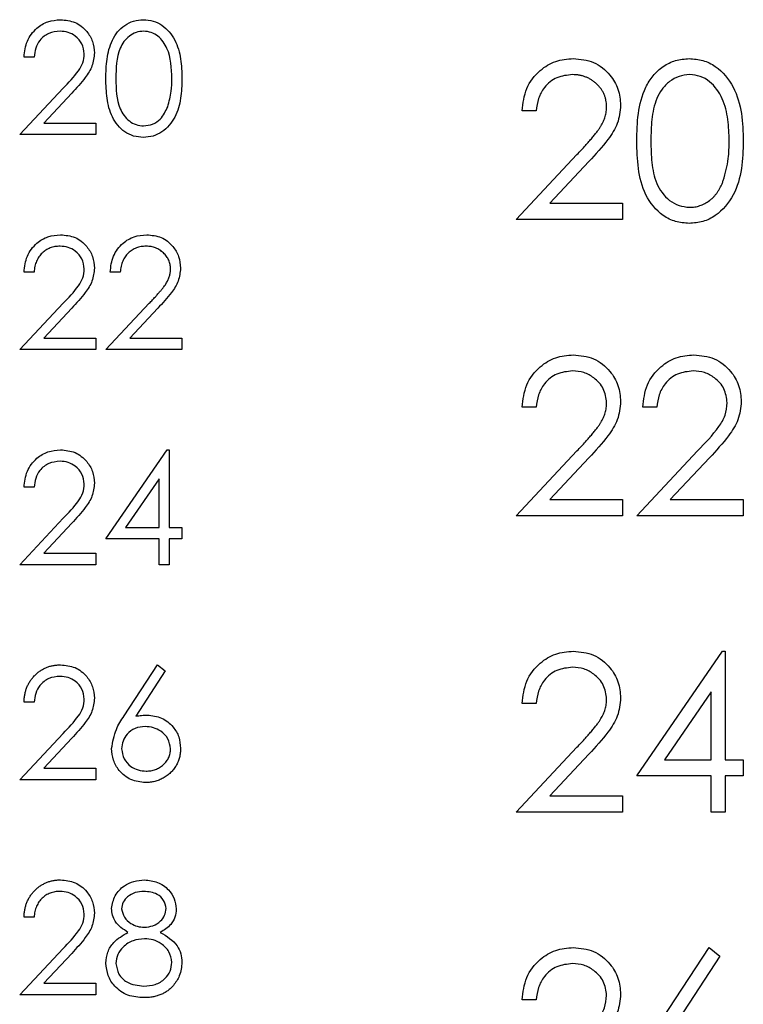
# Model space of a CAD drawing. Extents: x 0.1 to 16.9, y 0.1 to 10.9.
# Drawn here: x 10.7 to 11.2, y 6.2 to 6.9 of the extents above; entities that cross this region are included whole.
import ezdxf

# ---------------------------------------------------------------- set-up
doc = ezdxf.new("R2010")
doc.units = 0
doc.header["$MEASUREMENT"] = 0
doc.layers.get('0').update_dxf_attribs({"linetype": 'CONTINUOUS'})

msp = doc.modelspace()

# ---------------------------------------------------------------- linework, layer by layer
at = {"color": 7, "linetype": 'CONTINUOUS'}
for p, q in [((10.69431, 6.88014), (10.6873, 6.88014)), ((10.68429, 6.82605), (10.71459, 6.85838)), ((10.72057, 6.85492), (10.70102, 6.83406)), ((11.04452, 6.8426), (11.0347, 6.8426)), ((10.70102, 6.83406), (10.73738, 6.83406)), ((10.73738, 6.83406), (10.73738, 6.82605)), ((10.73738, 6.82605), (10.68429, 6.82605)), ((11.03049, 6.76688), (11.07291, 6.81215)), ((11.08128, 6.80731), (11.05391, 6.7781)), ((11.05391, 6.7781), (11.10481, 6.7781)), ((11.10481, 6.7781), (11.10481, 6.76688)), ((11.10481, 6.76688), (11.03049, 6.76688)), ((10.69431, 6.73014), (10.6873, 6.73014)), ((10.7544, 6.73014), (10.74739, 6.73014)), ((10.68429, 6.67605), (10.71459, 6.70838)), ((10.72057, 6.70492), (10.70102, 6.68406)), ((10.74439, 6.67605), (10.77469, 6.70838)), ((10.78066, 6.70492), (10.76112, 6.68406)), ((10.70102, 6.68406), (10.73738, 6.68406)), ((10.73738, 6.68406), (10.73738, 6.67605)), ((10.76112, 6.68406), (10.79748, 6.68406)), ((10.79748, 6.68406), (10.79748, 6.67605)), ((10.73738, 6.67605), (10.68429, 6.67605)), ((10.79748, 6.67605), (10.74439, 6.67605)), ((11.04452, 6.63591), (11.0347, 6.63591)), ((11.12865, 6.63591), (11.11884, 6.63591)), ((10.74439, 6.54408), (10.78703, 6.60618)), ((10.78703, 6.60618), (10.78846, 6.60618)), ((10.78846, 6.60618), (10.78846, 6.55209)), ((11.03049, 6.56019), (11.07291, 6.60546)), ((11.08128, 6.60061), (11.05391, 6.57141)), ((11.11463, 6.56019), (11.15705, 6.60546)), ((11.16542, 6.60061), (11.13805, 6.57141)), ((10.69431, 6.58014), (10.6873, 6.58014)), ((10.78145, 6.58602), (10.75816, 6.55209)), ((10.78145, 6.55209), (10.78145, 6.58602)), ((11.05391, 6.57141), (11.10481, 6.57141)), ((11.10481, 6.57141), (11.10481, 6.56019)), ((11.13805, 6.57141), (11.18895, 6.57141)), ((11.18895, 6.57141), (11.18895, 6.56019)), ((11.10481, 6.56019), (11.03049, 6.56019)), ((11.18895, 6.56019), (11.11463, 6.56019)), ((10.68429, 6.52605), (10.71459, 6.55838)), ((10.72057, 6.55492), (10.70102, 6.53406)), ((10.75816, 6.55209), (10.78145, 6.55209)), ((10.78846, 6.55209), (10.79748, 6.55209)), ((10.79748, 6.55209), (10.79748, 6.54408)), ((10.78145, 6.54408), (10.74439, 6.54408)), ((10.78145, 6.52605), (10.78145, 6.54408)), ((10.78846, 6.54408), (10.78846, 6.52605)), ((10.79748, 6.54408), (10.78846, 6.54408)), ((10.70102, 6.53406), (10.73738, 6.53406)), ((10.73738, 6.53406), (10.73738, 6.52605)), ((10.73738, 6.52605), (10.68429, 6.52605)), ((10.78846, 6.52605), (10.78145, 6.52605)), ((11.11463, 6.37874), (11.17433, 6.46568)), ((11.17433, 6.46568), (11.17633, 6.46568)), ((11.17633, 6.46568), (11.17633, 6.38995)), ((10.75713, 6.42053), (10.78045, 6.45618)), ((10.78045, 6.45618), (10.78585, 6.45194)), ((10.78585, 6.45194), (10.7652, 6.42037)), ((11.16651, 6.43746), (11.13391, 6.38995)), ((11.16651, 6.38995), (11.16651, 6.43746)), ((10.69431, 6.43014), (10.6873, 6.43014)), ((11.04452, 6.42922), (11.0347, 6.42922)), ((10.68429, 6.37605), (10.71459, 6.40838)), ((10.72057, 6.40492), (10.70102, 6.38406)), ((11.03049, 6.3535), (11.07291, 6.39876)), ((11.08128, 6.39392), (11.05391, 6.36472)), ((11.13391, 6.38995), (11.16651, 6.38995)), ((11.17633, 6.38995), (11.18895, 6.38995)), ((11.18895, 6.38995), (11.18895, 6.37874)), ((10.70102, 6.38406), (10.73738, 6.38406)), ((10.73738, 6.38406), (10.73738, 6.37605)), ((10.73738, 6.37605), (10.68429, 6.37605)), ((11.16651, 6.37874), (11.11463, 6.37874)), ((11.16651, 6.3535), (11.16651, 6.37874)), ((11.18895, 6.37874), (11.17633, 6.37874)), ((11.17633, 6.37874), (11.17633, 6.3535)), ((11.05391, 6.36472), (11.10481, 6.36472)), ((11.10481, 6.36472), (11.10481, 6.3535)), ((11.10481, 6.3535), (11.03049, 6.3535)), ((11.17633, 6.3535), (11.16651, 6.3535)), ((10.69431, 6.28014), (10.6873, 6.28014)), ((10.68429, 6.22605), (10.71459, 6.25838)), ((11.13246, 6.20907), (11.16511, 6.25898)), ((11.16511, 6.25898), (11.17267, 6.25305)), ((10.72057, 6.25492), (10.70102, 6.23406)), ((11.17267, 6.25305), (11.14377, 6.20885)), ((10.70102, 6.23406), (10.73738, 6.23406)), ((10.73738, 6.23406), (10.73738, 6.22605)), ((10.73738, 6.22605), (10.68429, 6.22605)), ((11.04452, 6.22253), (11.0347, 6.22253))]:
    msp.add_line(p, q, dxfattribs=at)
for points, knots in [([(10.6873, 6.88014), (10.68775, 6.88393), (10.68866, 6.89152), (10.69533, 6.9002), (10.70381, 6.90541), (10.70978, 6.90592), (10.71277, 6.90618)], [0, 0, 0, 0, 0.280036, 0.559515, 0.779669, 1, 1, 1, 1]), ([(10.71277, 6.90618), (10.71626, 6.90585), (10.72322, 6.9052), (10.73095, 6.89884), (10.73564, 6.89112), (10.73613, 6.88568), (10.73638, 6.88295)], [0, 0, 0, 0, 0.279925, 0.559212, 0.779611, 1, 1, 1, 1]), ([(10.74439, 6.86508), (10.74449, 6.86964), (10.7447, 6.87874), (10.7475, 6.89001), (10.75235, 6.89781), (10.75742, 6.90248), (10.76366, 6.90562), (10.76823, 6.90599), (10.77051, 6.90618)], [0, 0, 0, 0, 0.250523, 0.50016, 0.625264, 0.750178, 0.875115, 1, 1, 1, 1]), ([(10.77051, 6.90618), (10.77281, 6.90599), (10.77741, 6.90563), (10.7858, 6.90154), (10.79328, 6.89227), (10.79708, 6.87886), (10.79734, 6.86968), (10.79748, 6.86508)], [0, 0, 0, 0, 0.125172, 0.250305, 0.498874, 0.749023, 1, 1, 1, 1]), ([(10.71242, 6.89816), (10.70975, 6.89789), (10.70441, 6.89735), (10.69839, 6.89248), (10.69514, 6.88636), (10.69459, 6.88221), (10.69431, 6.88014)], [0, 0, 0, 0, 0.279716, 0.558831, 0.779156, 1, 1, 1, 1]), ([(10.72936, 6.88233), (10.72904, 6.88474), (10.72838, 6.88958), (10.72361, 6.89469), (10.71812, 6.89773), (10.71432, 6.89802), (10.71242, 6.89816)], [0, 0, 0, 0, 0.2791416, 0.558995, 0.7793717, 1, 1, 1, 1]), ([(10.77074, 6.89816), (10.76895, 6.89799), (10.76537, 6.89763), (10.76062, 6.89488), (10.75683, 6.89104), (10.75166, 6.88153), (10.75151, 6.8724), (10.7514, 6.86511)], [0, 0, 0, 0, 0.125158, 0.250456, 0.375528, 0.50086, 1, 1, 1, 1]), ([(10.79046, 6.86511), (10.79017, 6.87237), (10.78974, 6.88323), (10.78243, 6.89397), (10.77611, 6.8976), (10.77253, 6.89798), (10.77074, 6.89816)], [0, 0, 0, 0, 0.500078, 0.749044, 0.874646, 1, 1, 1, 1]), ([(10.71459, 6.85838), (10.71834, 6.86224), (10.72355, 6.86761), (10.72874, 6.87595), (10.72915, 6.8802), (10.72936, 6.88233)], [0, 0, 0, 0, 0.560723, 0.78055, 1, 1, 1, 1]), ([(10.73638, 6.88295), (10.73606, 6.87985), (10.73542, 6.87365), (10.72917, 6.86428), (10.72383, 6.85848), (10.72057, 6.85492)], [0, 0, 0, 0, 0.279286, 0.559138, 1, 1, 1, 1]), ([(11.0347, 6.8426), (11.03534, 6.84792), (11.03661, 6.85855), (11.04594, 6.8707), (11.05782, 6.87799), (11.06618, 6.87871), (11.07037, 6.87906)], [0, 0, 0, 0, 0.2800534, 0.5595033, 0.7796572, 1, 1, 1, 1]), ([(11.07037, 6.87906), (11.07525, 6.87861), (11.08499, 6.8777), (11.09582, 6.86879), (11.10238, 6.85798), (11.10307, 6.85036), (11.10341, 6.84655)], [0, 0, 0, 0, 0.279897, 0.559189, 0.779581, 1, 1, 1, 1]), ([(11.11463, 6.82153), (11.11477, 6.82791), (11.11506, 6.84066), (11.11898, 6.85642), (11.12577, 6.86735), (11.13288, 6.87389), (11.1416, 6.87828), (11.148, 6.8788), (11.1512, 6.87906)], [0, 0, 0, 0, 0.250538, 0.500182, 0.625291, 0.75022, 0.8751, 1, 1, 1, 1]), ([(11.1512, 6.87906), (11.15441, 6.87881), (11.16085, 6.87829), (11.1726, 6.87257), (11.18307, 6.8596), (11.1884, 6.84082), (11.18877, 6.82796), (11.18895, 6.82153)], [0, 0, 0, 0, 0.12518, 0.250329, 0.49888, 0.749001, 1, 1, 1, 1]), ([(11.06987, 6.86785), (11.06613, 6.86746), (11.05867, 6.8667), (11.05022, 6.85988), (11.04568, 6.85132), (11.04491, 6.84551), (11.04452, 6.8426)], [0, 0, 0, 0, 0.279702, 0.558844, 0.779151, 1, 1, 1, 1]), ([(11.0936, 6.84567), (11.09358, 6.84642), (11.09354, 6.84789), (11.09319, 6.85005), (11.09267, 6.85213), (11.09192, 6.85414), (11.09093, 6.85606), (11.08973, 6.85789), (11.08834, 6.85966), (11.08674, 6.86132), (11.08498, 6.86284), (11.08311, 6.86419), (11.08114, 6.86532), (11.07907, 6.86624), (11.07691, 6.86696), (11.07465, 6.86747), (11.07229, 6.86778), (11.07069, 6.86782), (11.06987, 6.86785)], [0, 0, 0, 0, 0.061965, 0.122122, 0.180988, 0.239933, 0.299906, 0.359989, 0.421776, 0.486576, 0.551535, 0.615018, 0.677259, 0.73973, 0.80305, 0.866495, 0.931973, 1, 1, 1, 1]), ([(11.15153, 6.86785), (11.14902, 6.8676), (11.144, 6.86709), (11.13735, 6.86325), (11.13204, 6.85786), (11.1272, 6.84901), (11.12474, 6.83656), (11.12454, 6.82657), (11.12444, 6.82157)], [0, 0, 0, 0, 0.124903, 0.249875, 0.374737, 0.499778, 0.749498, 1, 1, 1, 1]), ([(11.17913, 6.82157), (11.17898, 6.82658), (11.17868, 6.83658), (11.17516, 6.85126), (11.16789, 6.86197), (11.15904, 6.86706), (11.15403, 6.86758), (11.15153, 6.86785)], [0, 0, 0, 0, 0.25095, 0.501327, 0.749661, 0.874939, 1, 1, 1, 1]), ([(10.77051, 6.82405), (10.76823, 6.82423), (10.76367, 6.8246), (10.75537, 6.8287), (10.74805, 6.83802), (10.74473, 6.85143), (10.7445, 6.86053), (10.74439, 6.86508)], [0, 0, 0, 0, 0.12517, 0.250363, 0.49876, 0.748953, 1, 1, 1, 1]), ([(10.7514, 6.86511), (10.75146, 6.85781), (10.75154, 6.84687), (10.75904, 6.83621), (10.76538, 6.83264), (10.76896, 6.83225), (10.77074, 6.83206)], [0, 0, 0, 0, 0.500245, 0.749054, 0.874609, 1, 1, 1, 1]), ([(10.79748, 6.86508), (10.79735, 6.86049), (10.7971, 6.85132), (10.7933, 6.83791), (10.78577, 6.8287), (10.7774, 6.8246), (10.77281, 6.82423), (10.77051, 6.82405)], [0, 0, 0, 0, 0.25101, 0.501142, 0.749623, 0.874802, 1, 1, 1, 1]), ([(10.7875, 6.84547), (10.7885, 6.84907), (10.79028, 6.85551), (10.79041, 6.86218), (10.79046, 6.86511)], [0, 0, 0, 0, 0.559589, 1, 1, 1, 1]), ([(10.77074, 6.83206), (10.77288, 6.83233), (10.77715, 6.83286), (10.78374, 6.83732), (10.78608, 6.84238), (10.7875, 6.84547)], [0, 0, 0, 0, 0.280271, 0.560792, 1, 1, 1, 1]), ([(11.07291, 6.81215), (11.07394, 6.81323), (11.07593, 6.8153), (11.07873, 6.81832), (11.08125, 6.82113), (11.0835, 6.82371), (11.08544, 6.8261), (11.08715, 6.82823), (11.08853, 6.83019), (11.09002, 6.83247), (11.09146, 6.83524), (11.0927, 6.83863), (11.09346, 6.84213), (11.09355, 6.84449), (11.0936, 6.84567)], [0, 0, 0, 0, 0.1108026, 0.2128292, 0.3061013, 0.3906473, 0.4669245, 0.534481, 0.5935869, 0.644557, 0.7362005, 0.825024, 0.9119856, 1, 1, 1, 1]), ([(11.10341, 6.84655), (11.10297, 6.84221), (11.10208, 6.83353), (11.09333, 6.82041), (11.08586, 6.81228), (11.08128, 6.80731)], [0, 0, 0, 0, 0.27931, 0.559129, 1, 1, 1, 1]), ([(11.1512, 6.76408), (11.148, 6.76434), (11.14162, 6.76486), (11.13, 6.7706), (11.11976, 6.78364), (11.11511, 6.80242), (11.11479, 6.81515), (11.11463, 6.82153)], [0, 0, 0, 0, 0.125177, 0.250326, 0.498769, 0.748944, 1, 1, 1, 1]), ([(11.12444, 6.82157), (11.12454, 6.81657), (11.12475, 6.80659), (11.12759, 6.7917), (11.13515, 6.78112), (11.14402, 6.7761), (11.14902, 6.77557), (11.15153, 6.7753)], [0, 0, 0, 0, 0.251077, 0.501353, 0.749598, 0.874868, 1, 1, 1, 1]), ([(11.18895, 6.82153), (11.18877, 6.8151), (11.18842, 6.80226), (11.1831, 6.78349), (11.17256, 6.7706), (11.16084, 6.76486), (11.15441, 6.76434), (11.1512, 6.76408)], [0, 0, 0, 0, 0.250988, 0.501114, 0.7496, 0.874802, 1, 1, 1, 1]), ([(11.17499, 6.79407), (11.17638, 6.79912), (11.17887, 6.80813), (11.17905, 6.81746), (11.17913, 6.82157)], [0, 0, 0, 0, 0.559613, 1, 1, 1, 1]), ([(11.15153, 6.7753), (11.15274, 6.77535), (11.15516, 6.77545), (11.15869, 6.77641), (11.16212, 6.77786), (11.16481, 6.77958), (11.16686, 6.78121), (11.16833, 6.78261), (11.16967, 6.78417), (11.17095, 6.78585), (11.17212, 6.78769), (11.17318, 6.78968), (11.17415, 6.79182), (11.17471, 6.79331), (11.17499, 6.79407)], [0.0000373, 0.0000373, 0.0000373, 0.0000373, 0.1128134, 0.2253939, 0.3395948, 0.4596754, 0.5217352, 0.5839258, 0.6481741, 0.713881, 0.7810045, 0.8514509, 0.9240507, 1, 1, 1, 1]), ([(10.6873, 6.73014), (10.68775, 6.73393), (10.68866, 6.74152), (10.69533, 6.7502), (10.70381, 6.75541), (10.70978, 6.75592), (10.71277, 6.75618)], [0, 0, 0, 0, 0.280036, 0.559515, 0.779669, 1, 1, 1, 1]), ([(10.71277, 6.75618), (10.71626, 6.75585), (10.72322, 6.7552), (10.73095, 6.74884), (10.73564, 6.74112), (10.73613, 6.73568), (10.73638, 6.73295)], [0, 0, 0, 0, 0.279943, 0.55924, 0.779603, 1, 1, 1, 1]), ([(10.74739, 6.73014), (10.74785, 6.73393), (10.74876, 6.74152), (10.75542, 6.7502), (10.7639, 6.75541), (10.76988, 6.75592), (10.77287, 6.75618)], [0, 0, 0, 0, 0.280036, 0.559515, 0.779669, 1, 1, 1, 1]), ([(10.77287, 6.75618), (10.77635, 6.75585), (10.78332, 6.7552), (10.79105, 6.74884), (10.79574, 6.74112), (10.79623, 6.73568), (10.79647, 6.73295)], [0, 0, 0, 0, 0.279943, 0.55924, 0.779603, 1, 1, 1, 1]), ([(10.71242, 6.74817), (10.7118, 6.74815), (10.7106, 6.74812), (10.70884, 6.7479), (10.70716, 6.74752), (10.70556, 6.747), (10.70403, 6.74635), (10.70258, 6.74553), (10.70122, 6.74455), (10.69994, 6.74344), (10.69876, 6.74221), (10.69772, 6.74083), (10.69682, 6.73934), (10.69603, 6.73774), (10.69538, 6.73601), (10.69489, 6.73415), (10.6945, 6.73219), (10.69437, 6.73083), (10.69431, 6.73014)], [0, 0, 0, 0, 0.0644387, 0.1265469, 0.1868872, 0.2458775, 0.3040409, 0.3621912, 0.4209759, 0.4806603, 0.5406003, 0.6006891, 0.6619358, 0.7244425, 0.7890384, 0.8563138, 0.926352, 1, 1, 1, 1]), ([(10.72936, 6.73233), (10.72904, 6.73474), (10.72838, 6.73958), (10.72361, 6.74469), (10.71812, 6.74773), (10.71432, 6.74802), (10.71242, 6.74817)], [0, 0, 0, 0, 0.279079, 0.558989, 0.779368, 1, 1, 1, 1]), ([(10.77251, 6.74817), (10.7719, 6.74815), (10.7707, 6.74812), (10.76894, 6.7479), (10.76726, 6.74752), (10.76566, 6.747), (10.76413, 6.74635), (10.76268, 6.74553), (10.76131, 6.74455), (10.76003, 6.74344), (10.75885, 6.74221), (10.75782, 6.74083), (10.75691, 6.73934), (10.75612, 6.73774), (10.75548, 6.73601), (10.75499, 6.73415), (10.7546, 6.73219), (10.75447, 6.73083), (10.7544, 6.73014)], [0, 0, 0, 0, 0.064439, 0.126547, 0.186887, 0.245878, 0.304041, 0.362191, 0.420976, 0.48066, 0.5406, 0.600689, 0.661936, 0.724443, 0.789038, 0.856314, 0.926352, 1, 1, 1, 1]), ([(10.78946, 6.73233), (10.78945, 6.73286), (10.78942, 6.73391), (10.78917, 6.73545), (10.7888, 6.73694), (10.78826, 6.73837), (10.78756, 6.73974), (10.7867, 6.74105), (10.78571, 6.74232), (10.78456, 6.74351), (10.7833, 6.74459), (10.78197, 6.74555), (10.78057, 6.74636), (10.77909, 6.74702), (10.77754, 6.74754), (10.77593, 6.74789), (10.77424, 6.74812), (10.7731, 6.74815), (10.77251, 6.74817)], [0, 0, 0, 0, 0.0619654, 0.1221219, 0.1809885, 0.2399332, 0.2999058, 0.3599888, 0.4217757, 0.4865758, 0.5515348, 0.6150175, 0.6772586, 0.73973, 0.8030501, 0.8664951, 0.9319735, 1, 1, 1, 1]), ([(10.71459, 6.70838), (10.71834, 6.71224), (10.72355, 6.71761), (10.72874, 6.72595), (10.72915, 6.7302), (10.72936, 6.73233)], [0, 0, 0, 0, 0.560723, 0.78055, 1, 1, 1, 1]), ([(10.73638, 6.73295), (10.73606, 6.72986), (10.73542, 6.72365), (10.72917, 6.71428), (10.72383, 6.70848), (10.72057, 6.70492)], [0, 0, 0, 0, 0.279284, 0.559181, 1, 1, 1, 1]), ([(10.77469, 6.70838), (10.77542, 6.70915), (10.77684, 6.71063), (10.77885, 6.71279), (10.78065, 6.71479), (10.78225, 6.71664), (10.78363, 6.71835), (10.78486, 6.71987), (10.78584, 6.72127), (10.7869, 6.7229), (10.78794, 6.72488), (10.78882, 6.7273), (10.78936, 6.72979), (10.78943, 6.73148), (10.78946, 6.73233)], [0, 0, 0, 0, 0.110803, 0.212829, 0.306101, 0.390647, 0.466924, 0.534481, 0.593587, 0.644557, 0.7362, 0.825024, 0.911986, 1, 1, 1, 1]), ([(10.79647, 6.73295), (10.79615, 6.72986), (10.79552, 6.72365), (10.78927, 6.71428), (10.78393, 6.70848), (10.78066, 6.70492)], [0, 0, 0, 0, 0.279284, 0.559181, 1, 1, 1, 1]), ([(11.0347, 6.63591), (11.03534, 6.64123), (11.03661, 6.65185), (11.04594, 6.664), (11.05782, 6.6713), (11.06618, 6.67201), (11.07037, 6.67237)], [0, 0, 0, 0, 0.280024, 0.559501, 0.779656, 1, 1, 1, 1]), ([(11.07037, 6.67237), (11.07525, 6.67192), (11.08499, 6.67101), (11.09582, 6.6621), (11.10238, 6.65129), (11.10307, 6.64367), (11.10341, 6.63985)], [0, 0, 0, 0, 0.279897, 0.559189, 0.779581, 1, 1, 1, 1]), ([(11.11884, 6.63591), (11.11947, 6.64123), (11.12075, 6.65185), (11.13008, 6.664), (11.14195, 6.6713), (11.15032, 6.67201), (11.1545, 6.67237)], [0, 0, 0, 0, 0.280024, 0.559501, 0.779656, 1, 1, 1, 1]), ([(11.1545, 6.67237), (11.15938, 6.67191), (11.16913, 6.671), (11.17996, 6.6621), (11.18651, 6.65129), (11.1872, 6.64367), (11.18755, 6.63985)], [0, 0, 0, 0, 0.2798911, 0.5592321, 0.7795858, 1, 1, 1, 1]), ([(11.06987, 6.66115), (11.06613, 6.66077), (11.05867, 6.66001), (11.05022, 6.65319), (11.04568, 6.64463), (11.0449, 6.63882), (11.04452, 6.63591)], [0, 0, 0, 0, 0.279705, 0.558878, 0.779148, 1, 1, 1, 1]), ([(11.0936, 6.63898), (11.09314, 6.64236), (11.09221, 6.64913), (11.08554, 6.65629), (11.07785, 6.66054), (11.07253, 6.66095), (11.06987, 6.66115)], [0, 0, 0, 0, 0.279135, 0.558977, 0.779326, 1, 1, 1, 1]), ([(11.154, 6.66115), (11.15026, 6.66077), (11.1428, 6.66001), (11.13436, 6.65319), (11.12981, 6.64463), (11.12904, 6.63882), (11.12865, 6.63591)], [0, 0, 0, 0, 0.279705, 0.558878, 0.779148, 1, 1, 1, 1]), ([(11.17773, 6.63898), (11.17727, 6.64236), (11.17635, 6.64913), (11.16967, 6.65629), (11.16198, 6.66054), (11.15666, 6.66095), (11.154, 6.66115)], [0, 0, 0, 0, 0.279135, 0.558977, 0.779326, 1, 1, 1, 1]), ([(11.07291, 6.60546), (11.07394, 6.60653), (11.07593, 6.6086), (11.07873, 6.61163), (11.08125, 6.61443), (11.0835, 6.61701), (11.08544, 6.61941), (11.08715, 6.62154), (11.08853, 6.6235), (11.09002, 6.62577), (11.09146, 6.62855), (11.0927, 6.63194), (11.09346, 6.63543), (11.09355, 6.63779), (11.0936, 6.63898)], [0, 0, 0, 0, 0.1108026, 0.2128292, 0.3061013, 0.3906473, 0.4669245, 0.534481, 0.5935869, 0.644557, 0.7362005, 0.825024, 0.9119856, 1, 1, 1, 1]), ([(11.10341, 6.63985), (11.10297, 6.63552), (11.10208, 6.62683), (11.09333, 6.61372), (11.08586, 6.60559), (11.08128, 6.60061)], [0, 0, 0, 0, 0.27931, 0.559129, 1, 1, 1, 1]), ([(11.15705, 6.60546), (11.16229, 6.61086), (11.1696, 6.61838), (11.17685, 6.63004), (11.17744, 6.636), (11.17773, 6.63898)], [0, 0, 0, 0, 0.560727, 0.780535, 1, 1, 1, 1]), ([(11.18755, 6.63985), (11.1871, 6.63552), (11.18621, 6.62683), (11.17746, 6.61372), (11.16999, 6.60559), (11.16542, 6.60061)], [0, 0, 0, 0, 0.279289, 0.55914, 1, 1, 1, 1]), ([(10.6873, 6.58014), (10.68775, 6.58393), (10.68866, 6.59152), (10.69533, 6.6002), (10.70381, 6.60541), (10.70978, 6.60592), (10.71277, 6.60618)], [0, 0, 0, 0, 0.280042, 0.559528, 0.779664, 1, 1, 1, 1]), ([(10.71277, 6.60618), (10.71626, 6.60585), (10.72322, 6.6052), (10.73095, 6.59884), (10.73564, 6.59112), (10.73613, 6.58568), (10.73638, 6.58295)], [0, 0, 0, 0, 0.279923, 0.559209, 0.779565, 1, 1, 1, 1]), ([(10.71242, 6.59817), (10.70975, 6.59789), (10.70441, 6.59735), (10.69839, 6.59248), (10.69514, 6.58636), (10.69459, 6.58221), (10.69431, 6.58014)], [0, 0, 0, 0, 0.2797422, 0.5588702, 0.7792059, 1, 1, 1, 1]), ([(10.72936, 6.58233), (10.72904, 6.58474), (10.72838, 6.58958), (10.72361, 6.59469), (10.71812, 6.59773), (10.71432, 6.59802), (10.71242, 6.59817)], [0, 0, 0, 0, 0.279079, 0.558989, 0.779368, 1, 1, 1, 1]), ([(10.71459, 6.55838), (10.71834, 6.56224), (10.72356, 6.56761), (10.72874, 6.57595), (10.72915, 6.5802), (10.72936, 6.58233)], [0, 0, 0, 0, 0.5606728, 0.7805514, 1, 1, 1, 1]), ([(10.73638, 6.58295), (10.73606, 6.57985), (10.73542, 6.57365), (10.72917, 6.56428), (10.72383, 6.55848), (10.72057, 6.55492)], [0, 0, 0, 0, 0.279246, 0.559157, 1, 1, 1, 1]), ([(11.0347, 6.42922), (11.03534, 6.43454), (11.03661, 6.44516), (11.04594, 6.45731), (11.05782, 6.4646), (11.06618, 6.46532), (11.07037, 6.46568)], [0, 0, 0, 0, 0.2800259, 0.5595037, 0.7796599, 1, 1, 1, 1]), ([(11.07037, 6.46568), (11.07525, 6.46522), (11.08499, 6.46431), (11.09582, 6.4554), (11.10238, 6.4446), (11.10307, 6.43697), (11.10341, 6.43316)], [0, 0, 0, 0, 0.279905, 0.559206, 0.779575, 1, 1, 1, 1]), ([(10.6873, 6.43014), (10.68734, 6.43107), (10.68743, 6.43289), (10.68785, 6.43556), (10.68845, 6.4381), (10.6893, 6.44051), (10.69036, 6.4428), (10.69163, 6.44497), (10.69313, 6.447), (10.69483, 6.44888), (10.69668, 6.4506), (10.69867, 6.45209), (10.70076, 6.45334), (10.70295, 6.45439), (10.70526, 6.45518), (10.70767, 6.45577), (10.71019, 6.45612), (10.7119, 6.45616), (10.71277, 6.45618)], [0.0000173, 0.0000173, 0.0000173, 0.0000173, 0.0687908, 0.1351033, 0.1989787, 0.2619043, 0.323495, 0.3851954, 0.4469692, 0.5097648, 0.5722506, 0.6334052, 0.6932512, 0.7525832, 0.8125793, 0.8732751, 0.9355499, 0.9999711, 0.9999711, 0.9999711, 0.9999711]), ([(10.71277, 6.45618), (10.71626, 6.45585), (10.72322, 6.4552), (10.73095, 6.44884), (10.73564, 6.44112), (10.73613, 6.43568), (10.73638, 6.43295)], [0, 0, 0, 0, 0.279925, 0.559212, 0.779611, 1, 1, 1, 1]), ([(11.06987, 6.45446), (11.06613, 6.45408), (11.05867, 6.45331), (11.05022, 6.4465), (11.04568, 6.43793), (11.04491, 6.43213), (11.04452, 6.42922)], [0, 0, 0, 0, 0.279714, 0.558868, 0.779185, 1, 1, 1, 1]), ([(11.0936, 6.43229), (11.09314, 6.43567), (11.09221, 6.44244), (11.08554, 6.4496), (11.07785, 6.45385), (11.07253, 6.45426), (11.06987, 6.45446)], [0, 0, 0, 0, 0.279145, 0.558961, 0.779318, 1, 1, 1, 1]), ([(10.71242, 6.44816), (10.70975, 6.44789), (10.70441, 6.44735), (10.69839, 6.44248), (10.69514, 6.43636), (10.69459, 6.43221), (10.69431, 6.43014)], [0, 0, 0, 0, 0.279733, 0.558865, 0.779203, 1, 1, 1, 1]), ([(10.72936, 6.43233), (10.72904, 6.43474), (10.72838, 6.43958), (10.72361, 6.44469), (10.71812, 6.44773), (10.71432, 6.44802), (10.71242, 6.44816)], [0, 0, 0, 0, 0.2791416, 0.558995, 0.7793717, 1, 1, 1, 1]), ([(10.71459, 6.40838), (10.71834, 6.41224), (10.72355, 6.41761), (10.72874, 6.42595), (10.72915, 6.4302), (10.72936, 6.43233)], [0, 0, 0, 0, 0.560723, 0.78055, 1, 1, 1, 1]), ([(10.73638, 6.43295), (10.73606, 6.42985), (10.73542, 6.42365), (10.72917, 6.41428), (10.72383, 6.40848), (10.72057, 6.40492)], [0, 0, 0, 0, 0.279286, 0.559138, 1, 1, 1, 1]), ([(11.07291, 6.39876), (11.07394, 6.39984), (11.07593, 6.40191), (11.07873, 6.40494), (11.08125, 6.40774), (11.0835, 6.41032), (11.08544, 6.41272), (11.08715, 6.41485), (11.08853, 6.41681), (11.09002, 6.41908), (11.09146, 6.42186), (11.0927, 6.42525), (11.09346, 6.42874), (11.09355, 6.4311), (11.0936, 6.43229)], [0, 0, 0, 0, 0.1108026, 0.2128292, 0.3061013, 0.3906473, 0.4669245, 0.534481, 0.5935869, 0.644557, 0.7362005, 0.825024, 0.9119856, 1, 1, 1, 1]), ([(11.10341, 6.43316), (11.10297, 6.42882), (11.10207, 6.42014), (11.09333, 6.40702), (11.08586, 6.39889), (11.08128, 6.39392)], [0, 0, 0, 0, 0.2793089, 0.5591593, 1, 1, 1, 1]), ([(10.7484, 6.39783), (10.74916, 6.40241), (10.75053, 6.41059), (10.75511, 6.41748), (10.75713, 6.42053)], [0, 0, 0, 0, 0.55827, 1, 1, 1, 1]), ([(10.7652, 6.42037), (10.76658, 6.42059), (10.76926, 6.42102), (10.77197, 6.42109), (10.77329, 6.42112)], [0.0001247, 0.0001247, 0.0001247, 0.0001247, 0.5126593, 0.999853, 0.999853, 0.999853, 0.999853]), ([(10.77329, 6.42112), (10.77672, 6.42073), (10.78356, 6.41995), (10.79118, 6.41368), (10.7958, 6.40604), (10.79625, 6.40067), (10.79647, 6.39798)], [0, 0, 0, 0, 0.279704, 0.559319, 0.779549, 1, 1, 1, 1]), ([(10.77182, 6.41311), (10.76944, 6.41291), (10.76469, 6.4125), (10.75923, 6.40838), (10.75592, 6.40314), (10.75558, 6.39942), (10.7554, 6.39755)], [0, 0, 0, 0, 0.280141, 0.559462, 0.779661, 1, 1, 1, 1]), ([(10.78946, 6.39755), (10.7891, 6.4), (10.78838, 6.40491), (10.78325, 6.40985), (10.7776, 6.4127), (10.77375, 6.41297), (10.77182, 6.41311)], [0, 0, 0, 0, 0.278769, 0.5586199, 0.7791506, 1, 1, 1, 1]), ([(10.77206, 6.37405), (10.76856, 6.37447), (10.76158, 6.37531), (10.75368, 6.38165), (10.74921, 6.38961), (10.74867, 6.39509), (10.7484, 6.39783)], [0, 0, 0, 0, 0.279633, 0.559088, 0.779586, 1, 1, 1, 1]), ([(10.7554, 6.39755), (10.75574, 6.39515), (10.75641, 6.39035), (10.76129, 6.38539), (10.76678, 6.38249), (10.77055, 6.3822), (10.77243, 6.38206)], [0, 0, 0, 0, 0.279046, 0.55889, 0.779255, 1, 1, 1, 1]), ([(10.79647, 6.39798), (10.79644, 6.39688), (10.79638, 6.39473), (10.79575, 6.3916), (10.79479, 6.38861), (10.7934, 6.38582), (10.79169, 6.38323), (10.78959, 6.38094), (10.78719, 6.37889), (10.78448, 6.37718), (10.78156, 6.37578), (10.7785, 6.37478), (10.77531, 6.37416), (10.77315, 6.37409), (10.77206, 6.37405)], [0, 0, 0, 0, 0.085948, 0.169125, 0.250399, 0.33229, 0.413364, 0.494172, 0.576022, 0.660757, 0.745783, 0.830044, 0.914028, 1, 1, 1, 1]), ([(10.77243, 6.38206), (10.77301, 6.38208), (10.77415, 6.38211), (10.77583, 6.38231), (10.77744, 6.38267), (10.77898, 6.38318), (10.78046, 6.3838), (10.78187, 6.38459), (10.78321, 6.38553), (10.78448, 6.38658), (10.78565, 6.38772), (10.78666, 6.38896), (10.78753, 6.39024), (10.78823, 6.39159), (10.78879, 6.393), (10.78917, 6.39446), (10.78942, 6.39599), (10.78945, 6.39703), (10.78946, 6.39755)], [0.0000265, 0.0000265, 0.0000265, 0.0000265, 0.0679624, 0.1332834, 0.1978353, 0.260892, 0.3233765, 0.3863501, 0.4496377, 0.5147953, 0.5792399, 0.6418142, 0.7013586, 0.7607268, 0.8192221, 0.8787162, 0.9381474, 1, 1, 1, 1]), ([(10.6873, 6.28014), (10.68734, 6.28107), (10.68743, 6.28289), (10.68785, 6.28556), (10.68845, 6.2881), (10.6893, 6.29051), (10.69036, 6.2928), (10.69163, 6.29497), (10.69313, 6.297), (10.69483, 6.29888), (10.69668, 6.3006), (10.69867, 6.30209), (10.70076, 6.30334), (10.70295, 6.30439), (10.70526, 6.30518), (10.70767, 6.30577), (10.71019, 6.30612), (10.7119, 6.30616), (10.71277, 6.30618)], [0, 0, 0, 0, 0.0687908, 0.1351033, 0.1989787, 0.2619043, 0.323495, 0.3851954, 0.4469692, 0.5097648, 0.5722506, 0.6334052, 0.6932512, 0.7525832, 0.8125793, 0.8732751, 0.9355499, 0.9999714, 0.9999714, 0.9999714, 0.9999714]), ([(10.71277, 6.30618), (10.71626, 6.30585), (10.72322, 6.30521), (10.73095, 6.29884), (10.73564, 6.29112), (10.73613, 6.28568), (10.73638, 6.28295)], [0, 0, 0, 0, 0.279925, 0.559212, 0.779611, 1, 1, 1, 1]), ([(10.7484, 6.28613), (10.74895, 6.28926), (10.75006, 6.29552), (10.75651, 6.30201), (10.76386, 6.30558), (10.76881, 6.30598), (10.77129, 6.30618)], [0, 0, 0, 0, 0.2788, 0.558485, 0.779156, 1, 1, 1, 1]), ([(10.77129, 6.30618), (10.77441, 6.30584), (10.78063, 6.30515), (10.78794, 6.29999), (10.79257, 6.29325), (10.79317, 6.28836), (10.79347, 6.28591)], [0, 0, 0, 0, 0.2799703, 0.5596286, 0.7799703, 1, 1, 1, 1]), ([(10.71242, 6.29817), (10.7118, 6.29815), (10.7106, 6.29812), (10.70884, 6.2979), (10.70716, 6.29752), (10.70556, 6.297), (10.70403, 6.29635), (10.70258, 6.29553), (10.70122, 6.29455), (10.69994, 6.29344), (10.69876, 6.29221), (10.69772, 6.29083), (10.69682, 6.28934), (10.69603, 6.28774), (10.69538, 6.28601), (10.69489, 6.28415), (10.6945, 6.28219), (10.69437, 6.28083), (10.69431, 6.28014)], [0, 0, 0, 0, 0.0644387, 0.1265469, 0.1868872, 0.2458775, 0.3040409, 0.3621912, 0.4209759, 0.4806603, 0.5406003, 0.6006891, 0.6619358, 0.7244425, 0.7890384, 0.8563138, 0.926352, 1, 1, 1, 1]), ([(10.72936, 6.28233), (10.72904, 6.28474), (10.72838, 6.28958), (10.72361, 6.29469), (10.71812, 6.29773), (10.71432, 6.29802), (10.71242, 6.29816)], [0, 0, 0, 0, 0.2791416, 0.558995, 0.7793717, 1, 1, 1, 1]), ([(10.7709, 6.29816), (10.76885, 6.29803), (10.76475, 6.29775), (10.75972, 6.29487), (10.75607, 6.29085), (10.75563, 6.28763), (10.7554, 6.28602)], [0, 0, 0, 0, 0.280714, 0.560531, 0.780588, 1, 1, 1, 1]), ([(10.78646, 6.28618), (10.78604, 6.28818), (10.7852, 6.29221), (10.77944, 6.2974), (10.77414, 6.29788), (10.7709, 6.29816)], [0, 0, 0, 0, 0.27894, 0.55984, 1, 1, 1, 1]), ([(10.7598, 6.26957), (10.75645, 6.2718), (10.75177, 6.27491), (10.74879, 6.28148), (10.74853, 6.28458), (10.7484, 6.28613)], [0, 0, 0, 0, 0.557776, 0.778933, 1, 1, 1, 1]), ([(10.7554, 6.28602), (10.75584, 6.28395), (10.75672, 6.27979), (10.76136, 6.27586), (10.76623, 6.27349), (10.76953, 6.27325), (10.77118, 6.27313)], [0, 0, 0, 0, 0.277743, 0.55823, 0.7791, 1, 1, 1, 1]), ([(10.77118, 6.27313), (10.77325, 6.27335), (10.77739, 6.27378), (10.78241, 6.27695), (10.78569, 6.28132), (10.7862, 6.28456), (10.78646, 6.28618)], [0, 0, 0, 0, 0.280166, 0.560104, 0.780385, 1, 1, 1, 1]), ([(10.79347, 6.28591), (10.79329, 6.28396), (10.79294, 6.28007), (10.78924, 6.27391), (10.78497, 6.27122), (10.78237, 6.26957)], [0, 0, 0, 0, 0.280158, 0.560233, 1, 1, 1, 1]), ([(10.71459, 6.25838), (10.71834, 6.26224), (10.72355, 6.26761), (10.72874, 6.27595), (10.72915, 6.2802), (10.72936, 6.28233)], [0, 0, 0, 0, 0.560723, 0.78055, 1, 1, 1, 1]), ([(10.73638, 6.28295), (10.73606, 6.27985), (10.73542, 6.27365), (10.72917, 6.26428), (10.72383, 6.25848), (10.72057, 6.25492)], [0, 0, 0, 0, 0.279284, 0.559181, 1, 1, 1, 1]), ([(10.74439, 6.24816), (10.74465, 6.25077), (10.74516, 6.25599), (10.7504, 6.26409), (10.75624, 6.26749), (10.7598, 6.26957)], [0, 0, 0, 0, 0.279959, 0.559876, 1, 1, 1, 1]), ([(10.77135, 6.26511), (10.76861, 6.26488), (10.76312, 6.26441), (10.75666, 6.26004), (10.75219, 6.25438), (10.75166, 6.25008), (10.7514, 6.24793)], [0, 0, 0, 0, 0.280289, 0.560091, 0.780305, 1, 1, 1, 1]), ([(10.79046, 6.24866), (10.79, 6.25126), (10.78908, 6.25646), (10.78354, 6.26162), (10.77752, 6.26468), (10.77341, 6.26497), (10.77135, 6.26511)], [0, 0, 0, 0, 0.278329, 0.558455, 0.779202, 1, 1, 1, 1]), ([(10.78237, 6.26957), (10.7868, 6.26689), (10.79298, 6.26315), (10.79702, 6.25478), (10.79732, 6.2508), (10.79748, 6.2488)], [0, 0, 0, 0, 0.558285, 0.779057, 1, 1, 1, 1]), ([(11.0347, 6.22253), (11.03534, 6.22784), (11.03661, 6.23847), (11.04594, 6.25062), (11.05782, 6.25791), (11.06618, 6.25863), (11.07037, 6.25898)], [0, 0, 0, 0, 0.280031, 0.55949, 0.77965, 1, 1, 1, 1]), ([(11.07037, 6.25898), (11.07525, 6.25853), (11.08499, 6.25762), (11.09582, 6.24871), (11.10238, 6.2379), (11.10307, 6.23028), (11.10341, 6.22647)], [0, 0, 0, 0, 0.2798911, 0.5592321, 0.7795858, 1, 1, 1, 1]), ([(10.77082, 6.22405), (10.76704, 6.22428), (10.7595, 6.22475), (10.7507, 6.23109), (10.7454, 6.23934), (10.74472, 6.24523), (10.74439, 6.24816)], [0, 0, 0, 0, 0.28055, 0.559272, 0.779821, 1, 1, 1, 1]), ([(10.7514, 6.24793), (10.75184, 6.24532), (10.75272, 6.2401), (10.75994, 6.23322), (10.76674, 6.2325), (10.7709, 6.23206)], [0, 0, 0, 0, 0.2798605, 0.5601529, 1, 1, 1, 1]), ([(10.7709, 6.23206), (10.77359, 6.23224), (10.77896, 6.23261), (10.78544, 6.23671), (10.7897, 6.24235), (10.79021, 6.24656), (10.79046, 6.24866)], [0, 0, 0, 0, 0.28068, 0.559924, 0.780172, 1, 1, 1, 1]), ([(10.79748, 6.2488), (10.79716, 6.24548), (10.7966, 6.23953), (10.7931, 6.23474), (10.79156, 6.23262)], [0, 0, 0, 0, 0.559362, 1, 1, 1, 1]), ([(11.06987, 6.24777), (11.06613, 6.24738), (11.05867, 6.24662), (11.05022, 6.2398), (11.04568, 6.23124), (11.04491, 6.22543), (11.04452, 6.22253)], [0, 0, 0, 0, 0.279714, 0.558868, 0.779185, 1, 1, 1, 1]), ([(11.0936, 6.22559), (11.09314, 6.22897), (11.09221, 6.23574), (11.08554, 6.2429), (11.07785, 6.24716), (11.07253, 6.24756), (11.06987, 6.24777)], [0, 0, 0, 0, 0.279135, 0.558977, 0.779326, 1, 1, 1, 1]), ([(10.79156, 6.23262), (10.79094, 6.23194), (10.7897, 6.23058), (10.78759, 6.22882), (10.78526, 6.22734), (10.78274, 6.22613), (10.78004, 6.22519), (10.77714, 6.22452), (10.77404, 6.22413), (10.77191, 6.22408), (10.77082, 6.22405)], [0, 0, 0, 0, 0.1192835, 0.2370929, 0.354796, 0.4745763, 0.5974601, 0.7249262, 0.8588832, 1, 1, 1, 1]), ([(11.07291, 6.19207), (11.07816, 6.19747), (11.08547, 6.20499), (11.09271, 6.21666), (11.0933, 6.22262), (11.0936, 6.22559)], [0, 0, 0, 0, 0.560745, 0.780556, 1, 1, 1, 1]), ([(11.10341, 6.22647), (11.10297, 6.22213), (11.10207, 6.21345), (11.09333, 6.20033), (11.08586, 6.1922), (11.08128, 6.18723)], [0, 0, 0, 0, 0.279274, 0.559127, 1, 1, 1, 1])]:
    msp.add_open_spline(points, degree=3, knots=knots, dxfattribs=at)

doc.saveas('drawing.dxf')
